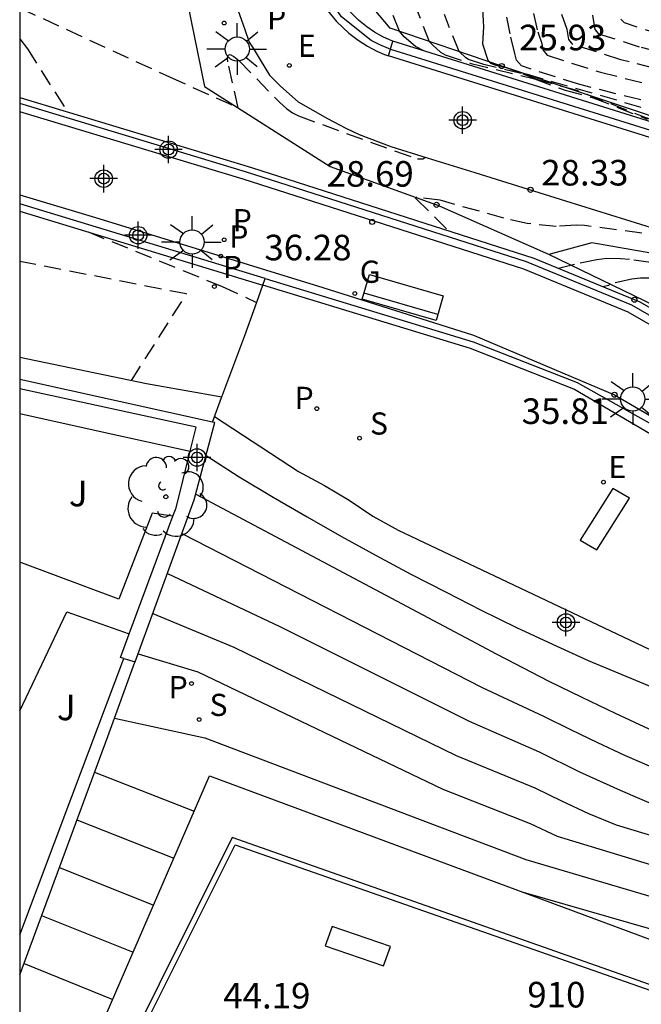
# Model space of a CAD drawing. Units: metres. Extents: x 587293 to 587644, y 4796789 to 4797041.
# Drawn here: x 587294 to 587312, y 4796924 to 4796953 of the extents above; entities that cross this region are included whole.
import ezdxf

# ---------------------------------------------------------------- set-up
doc = ezdxf.new("R2010")
doc.units = ezdxf.units.M
doc.header["$MEASUREMENT"] = 0
doc.linetypes.add('TRAZOS_NORMALES', pattern=[0.75, 0.5, -0.25])
for name, color, linetype in [('010106', 9, 'Continuous'), ('020101', 3, 'Continuous'), ('020104', 34, 'Continuous'), ('020107', 3, 'Continuous'), ('020194', 31, 'TRAZOS_NORMALES'), ('020195', 30, 'TRAZOS_NORMALES'), ('020204', 9, 'Continuous'), ('020308', 9, 'Continuous'), ('060106', 9, 'Continuous'), ('060108', 9, 'Continuous'), ('060113', 4, 'Continuous'), ('070105', 6, 'Continuous'), ('070116', 6, 'Continuous'), ('080318', 152, 'Continuous'), ('090101', 1, 'Continuous'), ('090202', 1, 'Continuous'), ('100105', 3, 'Continuous'), ('100202', 3, 'Continuous'), ('100302', 7, 'Continuous'), ('210203', 4, 'Continuous'), ('210204', 9, 'Continuous'), ('210205', 4, 'Continuous'), ('210303', 4, 'Continuous'), ('210304', 9, 'Continuous'), ('210305', 4, 'Continuous'), ('220205', 1, 'Continuous'), ('220207', 9, 'Continuous'), ('220305', 1, 'Continuous'), ('220307', 9, 'Continuous'), ('230204', 9, 'Continuous'), ('230304', 9, 'Continuous'), ('250206', 9, 'Continuous'), ('Centroides', 1, 'Continuous')]:
    doc.layers.add(name, color=color, linetype=linetype)
doc.layers.add('020105', color=24, linetype='Continuous', lineweight=30)
doc.styles.add('ARIAL', font='arial.ttf', dxfattribs={"height": 1})
doc.styles.add('ROMANS', font='romans__.ttf', dxfattribs={"height": 1})

# ---------------------------------------------------------------- blocks, each defined once
blk = doc.blocks.new('Centroide')
for points in [[(0, -0.402), (0, 0.402)], [(0.402, 0), (-0.402, 0)]]:
    blk.add_lwpolyline(points)
for radius in [0.256, 0.159]:
    blk.add_circle((0, 0), radius)
blk = doc.blocks.new('FAROLA')
for p, q in [((0, 0.355), (0, 0.755)), ((-0.63, 0.51), (-0.255, 0.245)), ((0.605, 0.49), (0.276, 0.223)), ((-0.355, 0), (-0.895, 0)), ((0.355, 0), (0.855, 0)), ((-0.65, -0.52), (-0.255, -0.24)), ((0.585, -0.52), (0.256, -0.246)), ((0, -0.355), (0, -0.755))]:
    blk.add_line(p, q)
blk.add_circle((0, 0), 0.355)
blk = doc.blocks.new('COTAPU')
blk.add_circle((0, 0), 0.075)
blk = doc.blocks.new('PLUVI3')
blk.add_circle((0, 0), 0.055)
blk = doc.blocks.new('ARBOL')
blk.add_circle((0, 0), 0.0587)
for centre, radius, start, end in [((-0.28, 0.855), 0.3, 359.2878, 173.6078), ((0.097, 0.97), 0.21, 23.1565, 160.4665), ((-0.564, 0.381), 0.532, 92.28, 254.58), ((0.438, 0.881), 0.24, 301.578, 139.328), ((0.656, 0.288), 0.443, 319.8556, 114.7656), ((-0.091, 0.321), 0.12, 119.14, 310.56), ((0.819, -0.249), 0.383, 235.5275, 62.0275), ((-0.556, -0.339), 0.555, 142.64, 266.54), ((-0.039, -0.384), 0.21, 189.64, 323.88), ((0.299, -0.624), 0.532, 224.67, 0.24), ((-0.301, -0.676), 0.45, 213.78, 295.32)]:
    blk.add_arc(centre, radius, start, end)
blk = doc.blocks.new('REGALU')
blk.add_circle((0, 0), 0.055)
blk = doc.blocks.new('PLUVI2')
blk.add_circle((0, 0), 0.055)
blk = doc.blocks.new('BANCO')
blk.add_line((1.125, 0.1875), (-1.125, 0.1875))
blk.add_lwpolyline([(1.125, 0.75), (1.125, 0), (-1.125, 0), (-1.125, 0.75)], close=True)
blk = doc.blocks.new('SANEA')
blk.add_circle((0, 0), 0.055)
blk = doc.blocks.new('REGAS')
blk.add_circle((0, 0), 0.055)
blk = doc.blocks.new('REGELE')
blk.add_circle((0, 0), 0.055)

msp = doc.modelspace()

# ---------------------------------------------------------------- linework, layer by layer
at = {"layer": '010106', "flags": 128}
msp.add_lwpolyline([(587294.07, 4796790.045), (587644.06, 4796790.038), (587644.065, 4797040.031), (587294.075, 4797040.038)], close=True, dxfattribs=at)
at = {"layer": '020101', "flags": 128}
for points in [[(587335.666, 4796938.487), (587336.054, 4796941.399), (587334.474, 4796942.851), (587332.55, 4796943.523), (587325.756, 4796945.755), (587319.181, 4796947.48), (587317.389, 4796948.115), (587314.083, 4796949.216), (587308.202, 4796951.187), (587304.929, 4796952.299), (587303.788, 4796953.663), (587303.738, 4796956.254), (587304.723, 4796959.854), (587306.15, 4796964.365), (587307.482, 4796968.531), (587307.252, 4796969.221), (587307.496, 4796969.289)], [(587299.323, 4796955.227), (587298.983, 4796953.082), (587299.489, 4796950.591), (587303.178, 4796948.245), (587306.294, 4796947.119)], [(587325.857, 4796936.476), (587324.393, 4796937.706), (587319.41, 4796940.978), (587318.624, 4796941.288), (587309.582, 4796945.663)]]:
    msp.add_lwpolyline(points, dxfattribs=at)
at = {"layer": '020104', "flags": 128}
for points, elevation in [([(587299.78, 4796940.91), (587302.24, 4796939.3), (587303.01, 4796938.89), (587303.73, 4796938.46), (587304.42, 4796937.99), (587305.17, 4796937.58), (587312.71, 4796934.01), (587314.01, 4796933.58), (587314.72, 4796933.29), (587315.04, 4796933.22), (587315.43, 4796933.32), (587315.91, 4796933.72), (587318.016, 4796937.023)], 36.5), ([(587299.533, 4796939.768), (587300.51, 4796939.15), (587301.5, 4796938.55), (587302.5, 4796937.97), (587303.51, 4796937.4), (587304.52, 4796936.84), (587305.54, 4796936.29), (587306.57, 4796935.76), (587307.6, 4796935.24), (587308.64, 4796934.73), (587309.69, 4796934.24), (587310.74, 4796933.76), (587313.11, 4796932.77)], 37), ([(587298.828, 4796937.481), (587307.63, 4796932.97), (587309.43, 4796932.13), (587310.22, 4796931.74), (587311.01, 4796931.36), (587311.8, 4796930.99), (587312.6, 4796930.64), (587313.4, 4796930.29), (587314.21, 4796929.95), (587317.54, 4796928.87), (587318.36, 4796928.55), (587319.93, 4796928.09), (587322.694, 4796927.439)], 38), ([(587298.4, 4796936.31), (587301.7, 4796934.76), (587307.25, 4796931.98), (587309.3, 4796931.08), (587310.48, 4796930.5), (587311.68, 4796929.96), (587312.88, 4796929.44), (587318.54, 4796927.7), (587320.33, 4796927.11), (587322.406, 4796926.629)], 38.5), ([(587297.972, 4796935.139), (587300.35, 4796934.15), (587306.87, 4796930.98), (587309.17, 4796930.03), (587309.96, 4796929.65), (587310.75, 4796929.28), (587311.56, 4796928.94), (587319.54, 4796926.53), (587320.73, 4796926.14), (587322.118, 4796925.818)], 39), ([(587297.541, 4796933.96), (587299.29, 4796933.43), (587306.48, 4796929.99), (587309.04, 4796928.98), (587309.83, 4796928.61), (587320.54, 4796925.36), (587321.826, 4796924.998)], 39.5), ([(587296.267, 4796930.491), (587299.188, 4796929.347)], 40.5), ([(587295.75, 4796929.09), (587298.59, 4796927.966)], 41), ([(587295.233, 4796927.689), (587297.994, 4796926.589)], 41.5), ([(587308.833, 4796926.966), (587321.255, 4796923.389)], 40.5), ([(587294.714, 4796926.282), (587297.396, 4796925.208)], 42)]:
    msp.add_lwpolyline(points, dxfattribs=dict(at, elevation=elevation))
at = {"layer": '020105', "flags": 128}
for points, elevation in [([(587299.234, 4796938.638), (587306.66, 4796934.69), (587307.62, 4796934.18), (587308.02, 4796933.97), (587308.59, 4796933.67), (587309.57, 4796933.17), (587310.55, 4796932.69), (587311.53, 4796932.22), (587312.52, 4796931.76), (587313.52, 4796931.31), (587314.52, 4796930.88), (587315.53, 4796930.45), (587316.54, 4796930.04), (587317.56, 4796929.64), (587319.53, 4796929.06), (587322.981, 4796928.25)], 37.5), ([(587296.848, 4796932.07), (587299.5, 4796931.49), (587306.1, 4796928.99), (587308.91, 4796927.93), (587321.543, 4796924.199)], 40), ([(587294.197, 4796924.881), (587296.798, 4796923.827)], 42.5)]:
    msp.add_lwpolyline(points, dxfattribs=dict(at, elevation=elevation))
at = {"layer": '020107', "flags": 128}
msp.add_lwpolyline([(587335.63, 4796936.966), (587334.233, 4796937.862), (587332.746, 4796938.368), (587332.467, 4796937.86), (587330.725, 4796938.11), (587328.623, 4796938.353), (587326.414, 4796939.271), (587326.271, 4796939.55), (587325.218, 4796941.128), (587322.646, 4796942.775), (587314.751, 4796945.325), (587310.845, 4796946.005), (587309.582, 4796945.663), (587306.294, 4796947.119)], dxfattribs=at)
at = {"layer": '020194'}
for points, elevation in [([(587305.92, 4796951.631), (587305.672, 4796951.764), (587305.347, 4796952.046), (587305.202, 4796952.206), (587304.174, 4796954.806), (587303.883, 4796955.695), (587303.817, 4796956.164), (587303.812, 4796956.437), (587303.835, 4796956.537), (587303.825, 4796956.573), (587303.557, 4796956.747), (587303.433, 4796956.85), (587303.469, 4796957.249), (587303.537, 4796957.395), (587303.511, 4796957.446), (587303.479, 4796957.422), (587303.35, 4796957.246)], 27.64), ([(587312.297, 4796949.975), (587308.53, 4796951.063), (587308.372, 4796951.121), (587308.044, 4796951.201), (587307.886, 4796951.259), (587307.802, 4796951.351), (587307.649, 4796951.842), (587307.675, 4796952.34), (587307.668, 4796952.517), (587307.562, 4796954.416)], 26.14), ([(587314.461, 4796949.641), (587310.496, 4796950.643), (587308.783, 4796951.189), (587308.639, 4796951.359), (587308.587, 4796951.552), (587308.448, 4796952.132), (587308.164, 4796953.555)], 25.64), ([(587294.073, 4796952.891), (587298.464, 4796950.87), (587300.479, 4796949.962), (587300.171, 4796951.312), (587300.164, 4796951.426), (587300.185, 4796951.506), (587300.244, 4796951.526), (587300.35, 4796951.471), (587300.497, 4796951.348), (587301.696, 4796950.115), (587301.89, 4796949.946), (587302.072, 4796949.814), (587302.242, 4796949.724), (587305.732, 4796948.464), (587305.888, 4796948.465), (587305.969, 4796948.514)], 28.14), ([(587309.131, 4796952.732), (587309.26, 4796952.189), (587309.376, 4796951.844), (587309.405, 4796951.66), (587309.538, 4796951.504), (587311.095, 4796951.008), (587314.839, 4796950.067)], 25.14), ([(587312.567, 4796949.617), (587310.414, 4796950.469), (587309.297, 4796950.772), (587308.77, 4796950.966), (587307.676, 4796951.234), (587307.226, 4796951.382), (587307.148, 4796951.427), (587306.952, 4796951.612), (587306.524, 4796952.695)], 26.64), ([(587310.87, 4796952.679), (587310.935, 4796952.261), (587311.046, 4796952.134), (587312.292, 4796951.737), (587315.1, 4796951.025)], 24.14), ([(587312.891, 4796952.102), (587311.8, 4796952.45), (587311.7, 4796952.562)], 23.64), ([(587294.073, 4796951.989), (587294.297, 4796951.694), (587295.465, 4796949.855)], 28.64), ([(587313.801, 4796946.083), (587310.634, 4796946.515), (587310.4, 4796946.526), (587309.801, 4796946.488), (587308.948, 4796946.571), (587308.27, 4796946.725), (587306.402, 4796947.252), (587305.712, 4796947.344), (587305.669, 4796947.329), (587305.696, 4796947.293), (587306.644, 4796946.362)], 28.64), ([(587296.075, 4796946.325), (587300.009, 4796944.729), (587301.014, 4796944.253)], 36.14), ([(587320.987, 4796943.838), (587320.804, 4796943.804), (587320.004, 4796943.832), (587319.177, 4796943.936), (587318.505, 4796944.099), (587315.081, 4796945.056), (587315.018, 4796945.065), (587315.019, 4796945.053), (587314.964, 4796945.052), (587314.739, 4796945.082), (587312.573, 4796945.43), (587311.95, 4796945.514), (587311.689, 4796945.538), (587311.287, 4796945.541), (587310.993, 4796945.504), (587310.334, 4796945.37), (587309.873, 4796945.255)], 29.14), ([(587297.347, 4796941.969), (587298.961, 4796944.506), (587294.073, 4796945.461)], 36.14)]:
    msp.add_lwpolyline(points, dxfattribs=dict(at, elevation=elevation))
at = {"layer": '020195'}
for points, elevation in [([(587305.349, 4796953.75), (587306.077, 4796951.909), (587306.18, 4796951.795), (587306.41, 4796951.596), (587306.542, 4796951.518), (587307.309, 4796951.266), (587309.168, 4796950.811), (587310.064, 4796950.482), (587310.884, 4796950.259), (587312.464, 4796949.634)], 27.14), ([(587314.845, 4796950.572), (587311.694, 4796951.372), (587310.292, 4796951.819), (587310.17, 4796951.961), (587310.123, 4796952.261), (587309.967, 4796952.696)], 24.64), ([(587312.624, 4796944.965), (587312.276, 4796944.968), (587312.022, 4796944.936), (587311.375, 4796944.796), (587311.33, 4796944.758), (587311.172, 4796944.719)], 29.64)]:
    msp.add_lwpolyline(points, dxfattribs=dict(at, elevation=elevation))
at = {"layer": '060106', "flags": 128}
for points in [[(587332.23, 4796937.94), (587333.869, 4796942.645), (587325.922, 4796945.136), (587312.103, 4796949.442), (587304.949, 4796951.672), (587304.626, 4796951.808), (587304.378, 4796951.939), (587303.504, 4796952.626), (587302.929, 4796953.485), (587302.659, 4796954.72), (587302.678, 4796955.433), (587302.846, 4796956.484), (587303.351, 4796957.893), (587305.465, 4796964.672), (587310.149, 4796979.631)], [(587327.513, 4796933.526), (587325.475, 4796935.229), (587318.135, 4796940.655), (587312.014, 4796944.175), (587308.931, 4796945.445), (587300.689, 4796948.09), (587294.073, 4796950.087)], [(587299.196, 4796920.425), (587296.89, 4796921.359), (587300.391, 4796928.362), (587317.343, 4796922.42), (587314.764, 4796916.489)]]:
    msp.add_lwpolyline(points, dxfattribs=at)
at = {"layer": '060108', "flags": 128}
msp.add_lwpolyline([(587314.875, 4796916.448), (587317.531, 4796922.509), (587300.303, 4796928.569), (587297.093, 4796922.133)], dxfattribs=at)
at = {"layer": '060113', "flags": 128}
msp.add_lwpolyline([(587294.073, 4796947.412), (587296.39, 4796946.714), (587302.954, 4796944.698), (587307.379, 4796943.302), (587311.51, 4796941.552), (587316.752, 4796938.488), (587320.969, 4796935.375), (587324.535, 4796932.69)], dxfattribs=at)
at = {"layer": '070105', "flags": 128}
for points in [[(587305.014, 4796951.914), (587304.91, 4796951.957), (587304.715, 4796952.048), (587304.477, 4796952.18), (587304.244, 4796952.336), (587304.001, 4796952.529), (587303.679, 4796952.853), (587303.47, 4796953.115), (587303.149, 4796953.662), (587303.033, 4796953.941), (587302.962, 4796954.268), (587302.933, 4796954.71), (587302.931, 4796955.053), (587302.948, 4796955.408), (587302.995, 4796955.839), (587303.05, 4796956.176), (587303.104, 4796956.426), (587303.164, 4796956.665), (587303.247, 4796956.947), (587303.346, 4796957.234), (587303.44, 4796957.475), (587303.571, 4796957.769)], [(587302.592, 4796953.763), (587302.596, 4796953.746), (587302.741, 4796953.406), (587303.098, 4796952.816), (587303.356, 4796952.489), (587303.72, 4796952.155), (587303.999, 4796951.942), (587304.268, 4796951.771), (587304.541, 4796951.628), (587304.764, 4796951.529), (587304.88, 4796951.484)], [(587304.88, 4796951.484), (587305.014, 4796951.914)], [(587332.467, 4796937.86), (587334.191, 4796942.794), (587305.014, 4796951.914)], [(587316.784, 4796947.762), (587312.044, 4796949.251), (587304.88, 4796951.484)], [(587294.073, 4796950.267), (587300.866, 4796948.214), (587309.143, 4796945.557), (587312.256, 4796944.273), (587318.419, 4796940.73), (587321.492, 4796938.471), (587325.513, 4796935.49)], [(587325.353, 4796935.032), (587321.049, 4796938.226), (587318.009, 4796940.463), (587311.913, 4796943.968), (587308.852, 4796945.23), (587300.621, 4796947.871), (587294.073, 4796949.847)], [(587301.268, 4796944.964), (587294.073, 4796947.153)], [(587294.073, 4796946.934), (587301.002, 4796944.825), (587301.203, 4796944.763)], [(587301.203, 4796944.763), (587301.268, 4796944.964)], [(587301.268, 4796944.964), (587307.368, 4796943.105), (587310.418, 4796941.906), (587315.837, 4796938.875), (587321.833, 4796934.583), (587324.085, 4796932.789)], [(587299.999, 4796941.495), (587300.67, 4796943.29), (587301.02, 4796944.27), (587301.203, 4796944.763)], [(587323.946, 4796932.618), (587321.699, 4796934.41), (587316.36, 4796938.198), (587316.129, 4796938.584), (587312.809, 4796940.547), (587312.563, 4796940.396), (587310.318, 4796941.712), (587307.288, 4796942.903), (587301.203, 4796944.763)], [(587294.073, 4796942.65), (587297.786, 4796941.878), (587299.999, 4796941.495)], [(587299.72, 4796940.75), (587294.073, 4796942.003)], [(587299.07, 4796939.897), (587299.247, 4796940.604), (587294.073, 4796941.727)], [(587299.72, 4796940.75), (587299.99, 4796941.47), (587299.999, 4796941.495)], [(587297.454, 4796933.72), (587299.19, 4796938.47), (587299.79, 4796940.74), (587299.72, 4796940.75)], [(587298.564, 4796937.988), (587298.655, 4796938.232), (587299.07, 4796939.897)], [(587297.28, 4796934.543), (587298.564, 4796937.988)], [(587297.119, 4796933.823), (587297.023, 4796933.852), (587297.28, 4796934.543)], [(587294.073, 4796925.723), (587295.596, 4796929.773), (587297.119, 4796933.823)], [(587294.073, 4796924.544), (587296.65, 4796931.53), (587297.45, 4796933.71), (587297.454, 4796933.72)], [(587297.119, 4796933.823), (587297.454, 4796933.72)]]:
    msp.add_lwpolyline(points, dxfattribs=at)
at = {"layer": '070116', "flags": 128}
msp.add_lwpolyline([(587297.093, 4796922.133), (587296.692, 4796922.542), (587296.479, 4796923.091), (587299.636, 4796930.381), (587318.722, 4796923.294), (587316.051, 4796918.392), (587314.875, 4796916.448)], dxfattribs=at)
at = {"layer": '090101', "flags": 128}
for points in [[(587310.504, 4796937.288), (587310.996, 4796937.003), (587311.952, 4796938.519), (587311.46, 4796938.804)], [(587304.734, 4796924.811), (587304.946, 4796925.373), (587303.235, 4796925.963), (587303.023, 4796925.401)]]:
    msp.add_lwpolyline(points, close=True, dxfattribs=at)
at = {"layer": '100105', "flags": 128}
for points in [[(587300.384, 4796953.287), (587300.467, 4796952.833), (587300.671, 4796952.257), (587300.8, 4796951.892), (587300.913, 4796951.709), (587301.12, 4796951.371), (587301.399, 4796950.917), (587301.72, 4796950.594), (587302.235, 4796950.139), (587303.091, 4796949.652), (587303.63, 4796949.366), (587304.027, 4796949.184), (587304.957, 4796948.829), (587306.019, 4796948.499), (587307.417, 4796948.065), (587310.074, 4796947.24), (587313.155, 4796946.283), (587315.149, 4796945.665), (587316.055, 4796945.384)], [(587294.073, 4796941.002), (587296.572, 4796940.449), (587299.07, 4796939.897)], [(587298.564, 4796937.988), (587297.955, 4796938.08), (587296.975, 4796935.556), (587294.073, 4796936.642)], [(587294.073, 4796932.286), (587295.455, 4796935.188), (587297.28, 4796934.543)]]:
    msp.add_lwpolyline(points, dxfattribs=at)

# ---------------------------------------------------------------- block references
at = {"layer": '020204', "rotation": 359.9987685839998}
for p in [(587308.202, 4796951.187, 25.926), (587309.047, 4796947.56, 28.326), (587306.294, 4796947.119, 28.694), (587304.409, 4796946.617, 35.435), (587312.094, 4796944.337, 35.918), (587311.51, 4796941.552, 35.812)]:
    msp.add_blockref('COTAPU', p, dxfattribs=at)
at = {"layer": '090202', "rotation": 343.8445970065009}
msp.add_blockref('BANCO', (587305.197, 4796944.04), dxfattribs=at)
at = {"layer": '100202', "rotation": 359.9987685839998}
msp.add_blockref('ARBOL', (587298.355, 4796938.56), dxfattribs=at)
at = {"layer": '210203', "rotation": 359.9987685839998}
for p in [(587300.065, 4796946.095, 35.214), (587299.778, 4796944.723, 36.114)]:
    msp.add_blockref('PLUVI2', p, dxfattribs=at)
at = {"layer": '210203'}
for p in [(587302.783, 4796941.145, 36.111), (587299.107, 4796933.085, 39.613)]:
    msp.add_blockref('PLUVI2', p, dxfattribs=at)
at = {"layer": '210204'}
for p in [(587304.035, 4796940.278, 36.075), (587299.33, 4796932.029, 39.665)]:
    msp.add_blockref('SANEA', p, dxfattribs=at)
at = {"layer": '210205', "rotation": 359.9987685839998}
msp.add_blockref('PLUVI3', (587299.966, 4796945.616, 35.192), dxfattribs=at)
at = {"layer": '220205', "rotation": 359.9987685839998}
msp.add_blockref('REGELE', (587301.976, 4796951.206, 27.939), dxfattribs=at)
at = {"layer": '220207', "rotation": 359.9987685839998}
msp.add_blockref('REGALU', (587300.066, 4796952.449, 27.985), dxfattribs=at)
at = {"layer": '220207'}
msp.add_blockref('REGALU', (587311.185, 4796938.988, 35.923), dxfattribs=at)
at = {"layer": '230204', "rotation": 359.9987685839998}
msp.add_blockref('REGAS', (587303.897, 4796944.521, 35.413), dxfattribs=at)
at = {"layer": '250206', "rotation": 359.9987685839998}
for p in [(587300.449, 4796951.686), (587299.125, 4796946.029), (587312.046, 4796941.427)]:
    msp.add_blockref('FAROLA', p, dxfattribs=at)
at = {"layer": 'Centroides', "rotation": 359.9987685839998}
for p in [(587307.058, 4796949.599), (587298.435, 4796948.739), (587296.533, 4796947.887), (587297.543, 4796946.228), (587299.269, 4796939.713), (587310.088, 4796934.876)]:
    msp.add_blockref('Centroide', p, dxfattribs=at)

# ---------------------------------------------------------------- texts
at = {"layer": '020308', "style": 'ARIAL'}
for s, p in [('25.93', (587308.714, 4796951.648)), ('28.69', (587303.069, 4796947.652)), ('28.33', (587309.361, 4796947.686)), ('36.28', (587301.245, 4796945.492)), ('35.81', (587308.79, 4796940.696))]:
    msp.add_text(s, height=0.75, rotation=359.9988, dxfattribs=at).set_placement(p)
msp.add_text('44.19', height=0.75, dxfattribs=at).set_placement((587300.04, 4796923.561))
at = {"layer": '080318', "style": 'ARIAL'}
msp.add_text('910', height=0.75, dxfattribs=at).set_placement((587308.954, 4796923.59))
at = {"layer": '100302', "style": 'ARIAL'}
for p in [(587295.513, 4796938.281), (587295.163, 4796932.011)]:
    msp.add_text('J', height=0.75, rotation=359.9988, dxfattribs=at).set_placement(p)
at = {"layer": '210303', "style": 'ROMANS'}
for p in [(587301.323, 4796952.267), (587300.315, 4796946.345), (587300.028, 4796944.973)]:
    msp.add_text('P', height=0.65, rotation=359.9988, dxfattribs=at).set_placement(p)
for p in [(587302.13, 4796941.135), (587298.437, 4796932.657)]:
    msp.add_text('P', height=0.65, dxfattribs=at).set_placement(p)
at = {"layer": '210304', "style": 'ROMANS'}
for p in [(587304.341, 4796940.384), (587299.636, 4796932.135)]:
    msp.add_text('S', height=0.65, dxfattribs=at).set_placement(p)
at = {"layer": '210305', "style": 'ROMANS'}
msp.add_text('P', height=0.65, rotation=359.9988, dxfattribs=at).set_placement((587300.216, 4796945.866))
at = {"layer": '220305', "style": 'ROMANS'}
msp.add_text('E', height=0.65, rotation=359.9988, dxfattribs=at).set_placement((587302.226, 4796951.456))
at = {"layer": '220307', "style": 'ROMANS'}
msp.add_text('E', height=0.65, dxfattribs=at).set_placement((587311.331, 4796939.11))
at = {"layer": '230304', "style": 'ROMANS'}
msp.add_text('G', height=0.65, rotation=359.9988, dxfattribs=at).set_placement((587304.041, 4796944.833))

doc.saveas('drawing.dxf')
